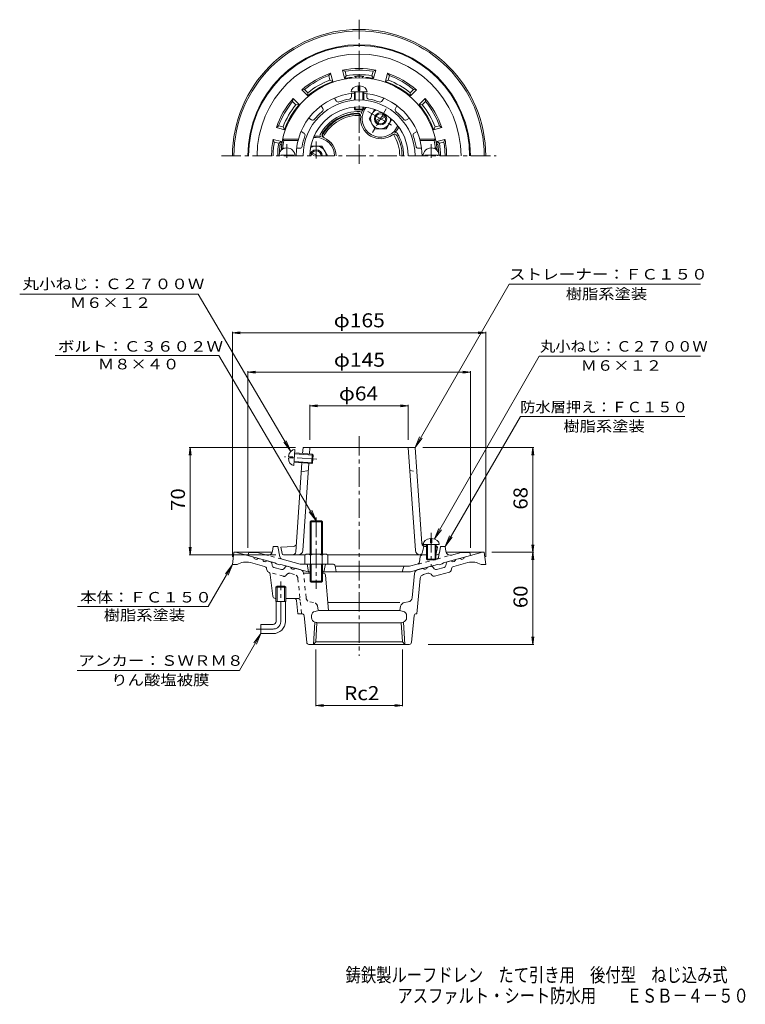
# Model space of a CAD drawing. Units: millimetres. Extents: x -243 to 230, y -347 to 295.
import ezdxf

# ---------------------------------------------------------------- set-up
doc = ezdxf.new("R2010")
doc.units = ezdxf.units.MM
doc.header["$LTSCALE"] = 3
doc.linetypes.add('JWW_CENTER1', pattern=[6.773333, 4.233333, -0.846667, 0.846667, -0.846667])
doc.linetypes.add('JWW_DASHED1', pattern=[1.693333, 0.846667, -0.846667])
for name, color, linetype in [('F-4ﾚｲﾔ', 7, 'Continuous'), ('その他', 7, 'Continuous'), ('仕上', 7, 'Continuous'), ('寸法', 7, 'Continuous'), ('躯体', 7, 'Continuous'), ('通り芯', 7, 'Continuous')]:
    doc.layers.add(name, color=color, linetype=linetype)
doc.styles.add('ＭＳ ゴシック', font='msgothic.ttc', dxfattribs={"height": 1})

msp = doc.modelspace()

# ---------------------------------------------------------------- linework, layer by layer
at = {"layer": 'その他', "color": 7, "linetype": 'Continuous', "lineweight": 9}
for p, q in [((-104.49, 91.13), (-99.53, 91.78)), ((-104.49, -55.03), (-104.49, 91.73)), ((-104.49, 91.13), (60.51, 91.13)), ((-104.49, 91.13), (-99.53, 90.47)), ((60.51, 91.13), (55.56, 91.78)), ((60.51, 91.13), (55.56, 90.47)), ((60.51, -55.03), (60.51, 91.73)), ((-94.4, 65.45), (-89.44, 66.11)), ((-94.4, -49.15), (-94.4, 66.05)), ((-94.4, 65.45), (50.6, 65.45)), ((-94.4, 65.45), (-89.44, 64.8)), ((50.6, 65.45), (45.64, 66.11)), ((50.6, 65.45), (45.64, 64.8)), ((50.6, -49.15), (50.6, 66.05)), ((-53.99, 43.44), (-49.03, 44.09)), ((-53.99, 21.35), (-53.99, 44.04)), ((-53.99, 43.44), (10.01, 43.44)), ((-53.99, 43.44), (-49.03, 42.79)), ((10.01, 43.44), (5.06, 44.09)), ((10.01, 43.44), (5.06, 42.79)), ((10.01, 21.35), (10.01, 44.04)), ((-132.06, 16.35), (-132.71, 11.39)), ((-63.5, 16.35), (-132.66, 16.35)), ((-132.06, -53.65), (-132.06, 16.35)), ((-132.06, 16.35), (-131.4, 11.39)), ((19.53, 16.35), (91.76, 16.35)), ((91.16, 16.35), (90.51, 11.39)), ((91.16, -52.03), (91.16, 16.35)), ((91.16, 16.35), (91.82, 11.39)), ((-132.06, -53.65), (-132.71, -48.69)), ((-132.06, -53.65), (-131.4, -48.69)), ((91.16, -52.03), (90.51, -47.07)), ((91.16, -52.03), (91.82, -47.07)), ((-76.17, -53.65), (-132.66, -53.65)), ((64.51, -52.03), (91.76, -52.03)), ((91.16, -52.03), (90.51, -56.99)), ((91.16, -112.03), (91.16, -52.03)), ((91.16, -52.03), (91.82, -56.99)), ((91.16, -112.03), (90.51, -107.07)), ((91.16, -112.03), (91.82, -107.07)), ((-50.22, -115.45), (-50.22, -152.38)), ((6.24, -115.45), (6.24, -152.38)), ((23.01, -112.03), (91.76, -112.03)), ((-50.22, -151.78), (-45.26, -151.12)), ((-50.22, -151.78), (6.24, -151.78)), ((-50.22, -151.78), (-45.26, -152.43)), ((6.24, -151.78), (1.29, -151.12)), ((6.24, -151.78), (1.29, -152.43))]:
    msp.add_line(p, q, dxfattribs=at)
at = {"layer": '仕上', "color": 6, "linetype": 'Continuous', "lineweight": 9}
for p, q in [((-22.49, 249.07), (-22.49, 251.95)), ((-21.49, 249.07), (-21.49, 251.95)), ((-36.95, 242.2), (-38, 244.03)), ((-27.24, 248.07), (-16.74, 248.07)), ((-26.99, 244.87), (-26.99, 246.98)), ((-24.99, 242.67), (-24.99, 248.07)), ((-24.49, 242.71), (-24.49, 248.07)), ((-22.49, 249.07), (-21.49, 249.07)), ((-19.49, 242.71), (-19.49, 248.07)), ((-18.99, 242.67), (-18.99, 248.07)), ((-16.99, 244.87), (-16.99, 246.98)), ((-7.03, 242.2), (-5.97, 244.03)), ((-45.61, 237.2), (-46.66, 239.03)), ((-24.99, 236.79), (-24.99, 238.15)), ((-24.49, 236.29), (-24.49, 238.19)), ((-19.49, 236.29), (-19.49, 238.19)), ((-18.99, 236.79), (-18.99, 238.15)), ((1.63, 237.2), (2.69, 239.03)), ((-24.99, 236.79), (-18.99, 236.79)), ((-24.99, 236.79), (-24.49, 236.29)), ((-24.49, 236.29), (-19.49, 236.29)), ((-18.99, 236.79), (-19.49, 236.29)), ((-52.9, 229.91), (-54.73, 230.96)), ((8.93, 229.91), (10.76, 230.96)), ((-57.9, 221.25), (-59.73, 222.3)), ((13.93, 221.25), (15.76, 222.3)), ((-70.98, 216.29), (-71.79, 217.29)), ((-61.48, 217.29), (-71.79, 217.29)), ((-61.75, 216.29), (-70.98, 216.29)), ((17.51, 217.29), (27.81, 217.29)), ((17.78, 216.29), (27, 216.29)), ((27, 216.29), (27.81, 217.29)), ((-72.99, 206.29), (-72.99, 206.89)), ((-64.77, 206.89), (-72.99, 206.89)), ((-71.74, 211.29), (-72.83, 210.29)), ((-72.39, 210.29), (-72.83, 210.29)), ((-70.59, 211.29), (-71.74, 211.29)), ((-64.77, 206.29), (-64.77, 206.89)), ((-60.57, 211.29), (-62.68, 211.29)), ((16.6, 211.29), (18.71, 211.29)), ((20.79, 206.89), (29.01, 206.89)), ((20.79, 206.29), (20.79, 206.89)), ((26.62, 211.29), (27.76, 211.29)), ((27.76, 211.29), (28.86, 210.29)), ((28.41, 210.29), (28.86, 210.29)), ((29.01, 206.29), (29.01, 206.89)), ((-64.49, 4.47), (-63.77, 14.95)), ((-58.78, 12.34), (-58.5, 16.35)), ((-21.99, 16.35), (-58.5, 16.35)), ((-54.29, 12.03), (-53.99, 16.35)), ((-21.99, 16.35), (14.53, 16.35)), ((14.69, -50.86), (10.01, 16.35)), ((18.89, -46.38), (14.53, 16.35)), ((-68.04, 9.48), (-65.16, 9.28)), ((-67.97, 10.48), (-65.09, 10.28)), ((-65.16, 9.28), (-65.09, 10.28)), ((-64.34, 6.72), (-52.87, 5.92)), ((-64.3, 7.21), (-52.33, 6.38)), ((-63.96, 12.2), (-51.99, 11.37)), ((-63.92, 12.7), (-52.45, 11.9)), ((-52.87, 5.92), (-52.45, 11.9)), ((-52.45, 11.9), (-51.99, 11.37)), ((-52.33, 6.38), (-51.99, 11.37)), ((-63.24, -51.79), (-59.19, 6.36)), ((-55.03, 1.35), (-59.61, 0.35)), ((-58.66, -50.86), (-54.7, 6.04)), ((-52.87, 5.92), (-52.33, 6.38)), ((24.51, -43.06), (24.51, -45.94)), ((25.51, -43.06), (25.51, -45.94)), ((-64.76, -48.24), (-72.99, -48.65)), ((-72.15, -52.85), (-72.99, -48.65)), ((19.07, -52.55), (20.26, -48.21)), ((19.76, -46.94), (30.26, -46.94)), ((20.72, -47.23), (22.01, -47.3)), ((20.79, -48.24), (22.01, -48.3)), ((22.01, -46.94), (22.01, -56.44)), ((22.51, -46.94), (22.51, -56.94)), ((24.51, -45.94), (25.51, -45.94)), ((27.51, -46.94), (27.51, -56.94)), ((28.01, -46.94), (28.01, -56.44)), ((28.01, -47.6), (29.01, -48.65)), ((28.01, -48.6), (29.01, -48.65)), ((28.18, -52.85), (29.01, -48.65)), ((-57.12, -53.65), (-71.17, -53.65)), ((21.13, -53.65), (-42.68, -53.65)), ((21.13, -53.65), (22.01, -53.65)), ((22.01, -56.44), (28.01, -56.44)), ((22.01, -56.44), (22.51, -56.94)), ((22.51, -56.94), (27.51, -56.94)), ((28.01, -56.44), (27.51, -56.94))]:
    msp.add_line(p, q, dxfattribs=at)
at = {"layer": '仕上', "color": 6, "linetype": 'JWW_CENTER1', "lineweight": 9}
for p, q in [((-68.99, 205.01), (-68.99, 213.89)), ((25.01, 205.01), (25.01, 213.89)), ((-49.57, 8.69), (-70.58, 10.16)), ((25.01, -39.35), (25.01, -61.58))]:
    msp.add_line(p, q, dxfattribs=at)
at = {"layer": '仕上', "color": 6, "linetype": 'JWW_DASHED1', "lineweight": 9}
msp.add_line((11.06, 1.35), (15.64, 0.35), dxfattribs=at)
at = {"layer": '仕上', "color": 6, "linetype": 'Continuous', "lineweight": 9}
for centre, radius, start, end in [((-21.99, 206.29), 51, 4.49843, 175.50157), ((-21.99, 206.29), 41, 94.19614, 180), ((-28.49, 244.87), 1.5, 279.563, 0), ((-21.99, 206.29), 41, 55.17145, 85.80386), ((-21.99, 206.29), 41, 85.31111, 85.80386), ((-15.49, 244.87), 1.5, 179.99927, 260.43636), ((-21.99, 206.29), 36.51, 0, 180), ((-21.99, 206.29), 32, 0, 180), ((-35.65, 242.95), 1.5, 209.99927, 290.43636), ((-21.99, 206.29), 37.62, 99.56326, 110.43671), ((-21.99, 206.29), 37.62, 69.56326, 80.43671), ((-8.32, 242.95), 1.5, 249.563, 330), ((-21.99, 206.29), 41, 0, 55.80386), ((-21.99, 206.29), 37.62, 129.56326, 140.43671), ((-46.91, 236.45), 1.5, 309.563, 30), ((2.93, 236.45), 1.5, 149.99927, 230.43636), ((-21.99, 206.29), 37.62, 39.56326, 50.43671), ((-52.15, 231.21), 1.5, 239.99927, 320.43636), ((8.18, 231.21), 1.5, 219.563, 300), ((-21.99, 206.29), 37.62, 159.56326, 170.43671), ((-58.65, 219.95), 1.5, 339.563, 60), ((14.68, 219.95), 1.5, 119.99927, 200.43636), ((-21.99, 206.29), 37.62, 9.56326, 20.43671), ((-21.99, 206.29), 50, 168.463, 174.26086), ((-60.57, 212.79), 1.5, 269.99927, 350.43636), ((16.6, 212.79), 1.5, 189.563, 270), ((-21.99, 206.29), 50, 5.73914, 11.537), ((-68.99, 206.29), 5.25, 0, 180), ((25.01, 206.29), 5.25, 0, 180), ((-64.86, -46.24), 2, 272.86215, 356.01863), ((-61.66, -50.65), 3, 270, 356.01863), ((17.68, -50.65), 3, 183.98137, 270), ((20.82, -45.24), 2, 183.98137, 267.13785), ((20.89, -46.24), 2, 183.98137, 267.13785), ((-71.17, -52.65), 1, 191.30994, 270), ((-65.23, -51.65), 2, 270, 356.01863), ((17.62, -52.15), 1.5, 272.38795, 344.57768), ((27.19, -52.65), 1, 325.06651, 348.69006)]:
    msp.add_arc(centre, radius, start, end, dxfattribs=at)
for centre, major_axis, start_param, end_param in [((-21.99, 248.07), (5.25, 0), 1.666179, 3.141593), ((-21.99, 248.07), (5.25, 0), 0, 1.475414), ((-64.13, 9.71), (0.36, 5.24), 0, 1.475408), ((-64.13, 9.71), (0.36, 5.24), 1.666184, 3.141593), ((25.01, -46.94), (5.25, 0), 1.666184, 3.141593), ((25.01, -46.94), (5.25, 0), 0, 1.475408)]:
    msp.add_ellipse(centre, major_axis=major_axis, ratio=0.7428, start_param=start_param, end_param=end_param, dxfattribs=at)
at = {"layer": '寸法', "color": 7, "linetype": 'Continuous', "lineweight": 9}
for p, q in [((75.85, 122.72), (14.53, 16.35)), ((75.85, 122.72), (200.5, 122.72)), ((-243.11, 116.33), (-126.79, 116.33)), ((-126.79, 116.33), (-66.47, 13.77)), ((-113.43, 76.3), (-219.91, 76.3)), ((-113.43, 76.3), (-49.9, -31.51)), ((95.38, 75.91), (27.08, -43.35)), ((95.38, 75.91), (200.41, 75.91)), ((83.08, 36.42), (34.1, -48.15)), ((83.08, 36.42), (190.18, 36.42)), ((-66.47, 13.77), (-71.09, 19.68)), ((-66.47, 13.77), (-69.4, 20.67)), ((14.53, 16.35), (17.39, 23.28)), ((14.53, 16.35), (19.09, 22.3)), ((-49.9, -31.51), (-54.52, -25.6)), ((-49.9, -31.51), (-52.83, -24.6)), ((27.08, -43.35), (29.93, -36.41)), ((27.08, -43.35), (31.63, -37.39)), ((34.1, -48.15), (36.98, -41.22)), ((34.1, -48.15), (38.67, -42.21)), ((-120.28, -87.38), (-104.49, -60.03)), ((-104.49, -60.03), (-109.05, -65.98)), ((-104.49, -60.03), (-107.36, -66.96)), ((-120.28, -87.38), (-205.42, -87.38)), ((-99.84, -129.03), (-85.99, -105.03)), ((-85.99, -105.03), (-90.55, -110.98)), ((-85.99, -105.03), (-88.86, -111.96)), ((-99.84, -129.03), (-205.57, -129.03))]:
    msp.add_line(p, q, dxfattribs=at)
at = {"layer": '躯体', "color": 2, "linetype": 'Continuous', "lineweight": 9}
for p, q in [((-41.72, 258.69), (-40.57, 260.17)), ((-40.94, 255.78), (-41.72, 258.69)), ((-39.14, 254.85), (-40.57, 260.17)), ((-31.41, 256.92), (-32.84, 262.24)), ((-31.1, 261.54), (-32.84, 262.24)), ((-30.32, 258.63), (-31.41, 256.92)), ((-30.32, 258.63), (-31.1, 261.54)), ((-13.65, 258.63), (-12.87, 261.54)), ((-12.56, 256.92), (-13.65, 258.63)), ((-12.87, 261.54), (-11.13, 262.24)), ((-12.56, 256.92), (-11.13, 262.24)), ((-4.83, 254.85), (-3.41, 260.17)), ((-2.25, 258.69), (-3.41, 260.17)), ((-3.03, 255.78), (-2.25, 258.69)), ((-39.14, 254.85), (-40.94, 255.78)), ((-3.03, 255.78), (-4.83, 254.85)), ((-57.5, 249.58), (-59.36, 249.32)), ((-55.46, 245.42), (-59.36, 249.32)), ((-55.37, 247.45), (-57.5, 249.58)), ((-55.37, 247.45), (-55.46, 245.42)), ((11.4, 247.45), (13.53, 249.58)), ((11.49, 245.42), (11.4, 247.45)), ((11.49, 245.42), (15.39, 249.32)), ((13.53, 249.58), (15.39, 249.32)), ((-65.28, 241.8), (-65.02, 243.66)), ((-63.15, 239.67), (-65.28, 241.8)), ((-61.12, 239.76), (-65.02, 243.66)), ((-61.12, 239.76), (-63.15, 239.67)), ((-18.99, 237.48), (-18.62, 238.11)), ((-18.38, 236.54), (-17.55, 237.98)), ((17.15, 239.76), (21.05, 243.66)), ((19.18, 239.67), (17.15, 239.76)), ((19.18, 239.67), (21.31, 241.8)), ((21.31, 241.8), (21.05, 243.66)), ((-74.39, 226.02), (-75.87, 224.87)), ((-70.55, 223.44), (-75.87, 224.87)), ((-71.48, 225.24), (-74.39, 226.02)), ((-71.48, 225.24), (-70.55, 223.44)), ((2.41, 224.54), (3.24, 225.98)), ((3.27, 224.04), (3.89, 225.11)), ((26.57, 223.44), (27.51, 225.24)), ((26.57, 223.44), (31.9, 224.87)), ((27.51, 225.24), (30.42, 226.02)), ((30.42, 226.02), (31.9, 224.87)), ((-49.99, 218.29), (-51.65, 218.29)), ((-49.99, 219.29), (-51.23, 219.29)), ((-72.62, 215.71), (-77.94, 217.14)), ((-77.24, 215.4), (-77.94, 217.14)), ((-74.33, 214.62), (-77.24, 215.4)), ((-74.33, 214.62), (-72.62, 215.71)), ((28.64, 215.71), (33.97, 217.14)), ((30.36, 214.62), (28.64, 215.71)), ((30.36, 214.62), (33.27, 215.4)), ((33.27, 215.4), (33.97, 217.14)), ((-78.39, -51.37), (-77.9, -48.15)), ((-74.9, -48.15), (-77.9, -48.15)), ((-73.63, -54.92), (-74.9, -48.15)), ((30.3, -52.43), (31.1, -48.15)), ((31.1, -48.15), (34.1, -48.15)), ((34.59, -51.37), (34.1, -48.15)), ((-94.4, -54.15), (-93.9, -52.15)), ((-76.9, -58.84), (-94.4, -54.15)), ((-88.34, -52.15), (-93.9, -52.15)), ((-82.14, -53.81), (-88.34, -52.15)), ((-72.19, -56.48), (-60.35, -59.65)), ((17.89, -54.9), (17.31, -58.24)), ((28.82, -53.65), (28.01, -53.65)), ((33.1, -58.84), (50.6, -54.15)), ((38.33, -53.81), (44.54, -52.15)), ((44.54, -52.15), (50.1, -52.15)), ((50.6, -54.15), (50.1, -52.15)), ((-75.9, -59.62), (-76.9, -58.84)), ((-73.9, -60.16), (-75.9, -59.62)), ((-73.9, -60.16), (-72.9, -59.91)), ((-55.21, -64.65), (-72.9, -59.91)), ((-39.13, -59.65), (-60.35, -59.65)), ((-55.9, -59.65), (-54.9, -64.65)), ((-43.9, -59.65), (-44.9, -64.65)), ((-37.66, -60.86), (-36.9, -64.65)), ((-21.9, -61.15), (-37.6, -61.15)), ((-21.9, -61.15), (10.95, -61.15)), ((6.89, -61.88), (6.1, -64.65)), ((15.86, -59.83), (10.95, -61.15)), ((11.41, -64.65), (29.1, -59.91)), ((30.1, -60.16), (29.1, -59.91)), ((30.1, -60.16), (32.1, -59.62)), ((32.1, -59.62), (33.1, -58.84)), ((-53.9, -64.65), (-55.21, -64.65)), ((-21.9, -64.65), (-45.9, -64.65)), ((-21.9, -64.65), (11.41, -64.65))]:
    msp.add_line(p, q, dxfattribs=at)
at = {"layer": '躯体', "color": 4, "linetype": 'JWW_CENTER1', "lineweight": 9}
for p, q in [((-16.21, 235.28), (0.24, 225.79)), ((-4.3, 236.92), (-13.24, 221.44)), ((-49.99, 204.58), (-49.99, 215.78)), ((-49.9, -29.37), (-49.9, -75.73))]:
    msp.add_line(p, q, dxfattribs=at)
at = {"layer": '躯体', "color": 4, "linetype": 'Continuous', "lineweight": 9}
for p, q in [((-15.49, 230.54), (-11.94, 236.67)), ((-11.08, 229.33), (-5.39, 232.61)), ((-10.58, 228.46), (-4.89, 231.75)), ((-15.49, 230.54), (-11.73, 224.04)), ((-0.69, 230.18), (-4.24, 224.04)), ((-11.73, 224.04), (-4.24, 224.04)), ((-53.32, 212.78), (-46.23, 212.78)), ((-42.48, 206.29), (-46.23, 212.78)), ((-50.99, 206.29), (-53.08, 207.5)), ((-48.99, 206.29), (-52.58, 208.36)), ((-42.49, 206.29), (-42.48, 206.29)), ((-53.9, -32.18), (-53.22, -31.51)), ((-53.22, -31.51), (-46.58, -31.51)), ((-53.22, -53.15), (-53.22, -31.51)), ((-46.58, -31.51), (-45.9, -32.18)), ((-46.58, -53.15), (-46.58, -31.51)), ((-45.9, -32.18), (-53.9, -32.18)), ((-53.9, -53.15), (-53.9, -32.18)), ((-45.9, -53.15), (-45.9, -32.18)), ((-57.4, -53.87), (-57.4, -59.65)), ((-55.52, -53.15), (-44.28, -53.15)), ((-53.65, -53.87), (-53.65, -59.65)), ((-46.15, -53.87), (-46.15, -59.65)), ((-42.4, -53.87), (-42.4, -59.65)), ((-57.4, -59.65), (-42.4, -59.65)), ((-53.9, -59.65), (-53.9, -70.83)), ((-53.22, -59.65), (-53.22, -71.51)), ((-46.58, -59.65), (-46.58, -71.51)), ((-45.9, -59.65), (-45.9, -70.83)), ((-45.9, -70.83), (-53.9, -70.83)), ((-53.9, -70.83), (-53.22, -71.51)), ((-53.22, -71.51), (-46.58, -71.51)), ((-46.58, -71.51), (-45.9, -70.83))]:
    msp.add_line(p, q, dxfattribs=at)
at = {"layer": '躯体', "color": 2, "linetype": 'JWW_DASHED1', "lineweight": 9}
for p, q in [((-72.19, -56.48), (-82.14, -53.81)), ((28.69, -56.4), (15.86, -59.83)), ((28.69, -56.4), (38.33, -53.81)), ((29.77, -55.23), (30.3, -52.43))]:
    msp.add_line(p, q, dxfattribs=at)
at = {"layer": '躯体', "color": 4, "linetype": 'Continuous', "lineweight": 9}
for radius in [4, 3.32]:
    msp.add_circle((-7.99, 230.54), radius, dxfattribs=at)
at = {"layer": '躯体', "color": 2, "linetype": 'Continuous', "lineweight": 9}
for centre, radius, start, end in [((-21.99, 206.29), 72.5, 0, 180), ((-21.99, 206.29), 72, 0, 180), ((-21.99, 206.29), 66.44, 0, 180), ((-21.99, 206.29), 57, 79.02406, 100.97594), ((-21.99, 206.29), 57, 109.02406, 130.97594), ((-21.99, 206.29), 56, 110.63637, 129.36365), ((-21.99, 206.29), 51.5, 95.68213, 100.54533), ((-21.99, 206.29), 56, 80.63637, 99.36365), ((-21.99, 206.29), 53, 80.95651, 99.04347), ((-26.99, 256.54), 1, 35.18959, 95.68202), ((-21.99, 206.29), 51.97, 86.62567, 93.37433), ((-24.99, 257.17), 1, 4.57698, 93.37471), ((-18.99, 257.17), 1, 86.62529, 175.42302), ((-16.99, 256.54), 1, 84.31798, 144.81041), ((-21.99, 206.29), 51.5, 79.45464, 84.31787), ((-21.99, 206.29), 57, 49.02406, 70.97594), ((-21.99, 206.29), 56, 50.63637, 69.36365), ((-21.99, 206.29), 51.5, 109.45464, 130.54533), ((-21.99, 206.29), 53, 110.95651, 129.04347), ((-21.99, 206.29), 51.5, 49.45464, 70.54533), ((-21.99, 206.29), 53, 50.95651, 69.04347), ((-21.99, 206.29), 57, 139.02406, 160.97594), ((-21.99, 206.29), 56, 140.63637, 159.36365), ((-21.99, 206.29), 53, 140.95651, 159.04347), ((-21.99, 206.29), 51.5, 139.45464, 160.54533), ((-21.99, 206.29), 51.5, 19.45464, 40.54533), ((-21.99, 206.29), 53, 20.95651, 39.04347), ((-21.99, 206.29), 57, 19.02406, 40.97594), ((-21.99, 206.29), 56, 20.63637, 39.36365), ((-21.99, 206.29), 29, 88.95502, 151.04498), ((-21.99, 206.29), 28, 91.98199, 148.01797), ((-22.88, 232.27), 2, 353.3544, 91.98187), ((-21.48, 234.28), 1, 344.47816, 88.95473), ((-7.99, 230.54), 13, 173.35506, 306.64494), ((-7.99, 230.54), 13, 153.74257, 164.47745), ((-7.99, 230.54), 12, 149.99997, 329.99992), ((-49.99, 206.29), 13, 75.52257, 90), ((-49.99, 206.29), 12, 0, 89.99992), ((-46.49, 219.84), 1, 151.04433, 255.52223), ((-44.04, 220.06), 2, 148.0177, 246.64532), ((-49.99, 206.29), 13, 0, 66.64494), ((0.97, 218.5), 2, 28.0177, 126.64532), ((-7.99, 230.54), 13, 315.52255, 329.99986), ((2, 220.73), 1, 31.04436, 135.52332), ((-21.99, 206.29), 28, 0, 28.01794), ((-21.99, 206.29), 29, 0, 31.04492), ((-21.99, 206.29), 57, 169.02405, 179.99998), ((-21.99, 206.29), 56, 170.63634, 179.99998), ((-21.99, 206.29), 53, 170.95651, 179.99998), ((-21.99, 206.29), 51.97, 170.96971, 180), ((-72.32, 214.29), 1, 170.97121, 259.76781), ((-71.68, 215.29), 1, 169.7332, 230.2282), ((-21.99, 206.29), 51.5, 169.45467, 169.73407), ((27.71, 215.29), 1, 309.7718, 10.2668), ((28.35, 214.29), 1, 280.23219, 9.02879), ((-21.99, 206.29), 51.5, 10.26593, 10.54533), ((-21.99, 206.29), 51.97, 0, 9.03029), ((-21.99, 206.29), 53, 0, 9.04347), ((-21.99, 206.29), 56, 0, 9.36365), ((-21.99, 206.29), 57, 0, 10.97594), ((-81.36, -50.92), 3, 254.99973, 351.29286), ((-71.67, -54.55), 2, 190.61488, 254.99998), ((19.36, -55.15), 1.5, 90, 170.30333), ((28.82, -52.15), 1.5, 270, 349.38435), ((37.56, -50.92), 3, 188.70714, 285.00027), ((-39.13, -61.15), 1.5, 11.31021, 90), ((7.85, -62.15), 1, 90, 164.05402), ((15.34, -57.9), 2, 285.00002, 350.3044)]:
    msp.add_arc(centre, radius, start, end, dxfattribs=at)
at = {"layer": '躯体', "color": 4, "linetype": 'Continuous', "lineweight": 9}
for centre, radius, start, end in [((-7.98, 230.53), 6.5, 117.08243, 2.8947), ((-49.99, 206.29), 6.5, 359.95093, 122.89516), ((-49.99, 206.29), 4, 0, 180), ((-49.99, 206.29), 3.32, 0, 180), ((-55.52, -55.95), 2.8, 47.92557, 132.07463), ((-49.9, -63.24), 10.09, 68.19786, 111.80214), ((-44.28, -55.95), 2.8, 47.92572, 132.07428)]:
    msp.add_arc(centre, radius, start, end, dxfattribs=at)
at = {"layer": '躯体', "color": 2, "linetype": 'JWW_DASHED1', "lineweight": 9}
msp.add_arc((28.3, -54.95), 1.5, 285.00009, 349.38461, dxfattribs=at)
at = {"layer": '通り芯', "color": 3, "linetype": 'JWW_CENTER1', "lineweight": 9}
for p, q in [((-21.99, 295.12), (-21.99, 201.14)), ((-111.67, 206.29), (67.43, 206.29)), ((-21.99, 23.68), (-21.99, -119.57)), ((-72.99, -97.03), (-72.99, -71.03)), ((-77.99, -102.03), (-88.99, -102.03))]:
    msp.add_line(p, q, dxfattribs=at)
at = {"layer": '通り芯', "color": 3, "linetype": 'Continuous', "lineweight": 9}
for p, q in [((-104.49, -60.03), (-103.49, -52.03)), ((-103.49, -52.03), (-78.57, -52.03)), ((-102.49, -52.03), (-90.63, -55.21)), ((-87.73, -55.98), (-84.83, -56.76)), ((-79.64, -58.15), (-81.94, -57.54)), ((34.77, -52.03), (59.51, -52.03)), ((35.66, -58.15), (37.97, -57.54)), ((43.76, -55.98), (40.86, -56.76)), ((58.51, -52.03), (46.66, -55.21)), ((60.51, -60.03), (59.51, -52.03)), ((-104.49, -60.03), (-101.49, -60.03)), ((-83.66, -61.22), (-92.84, -58.75)), ((-81.98, -63.91), (-82.21, -62.75)), ((-78.91, -58.92), (-78.55, -60.69)), ((-77.47, -61.84), (-72.5, -63.17)), ((-69.79, -61.36), (-70.99, -62.72)), ((-68.78, -61.06), (-66.48, -61.68)), ((-60.33, -63.32), (-63.58, -62.45)), ((16.36, -63.32), (19.61, -62.45)), ((24.81, -61.06), (22.51, -61.68)), ((25.82, -61.36), (27.02, -62.72)), ((33.5, -61.84), (28.53, -63.17)), ((34.94, -58.92), (34.58, -60.69)), ((38, -63.91), (38.24, -62.75)), ((39.68, -61.22), (48.87, -58.75)), ((60.51, -60.03), (57.51, -60.03)), ((-78.14, -80.71), (-79.83, -66.62)), ((-53.9, -65.53), (-58.19, -65.53)), ((-45.37, -65.53), (-45.9, -65.53)), ((-43.87, -66.91), (-41.99, -90.03)), ((12.56, -81.7), (14.15, -65.92)), ((17.86, -69.07), (15.54, -92.03)), ((20.06, -66.47), (22.86, -65.72)), ((25.67, -67.22), (24.88, -66.33)), ((27.18, -67.67), (36.92, -65.06)), ((-75.35, -74.03), (-76.16, -74.83)), ((-69.81, -74.83), (-76.16, -74.83)), ((-76.16, -84.03), (-76.16, -74.83)), ((-70.63, -74.03), (-75.35, -74.03)), ((-75.35, -84.03), (-75.35, -74.03)), ((-69.81, -74.83), (-70.63, -74.03)), ((-70.63, -84.03), (-70.63, -74.03)), ((-69.81, -84.03), (-69.81, -74.83)), ((-76.65, -82.03), (-76.16, -82.03)), ((-69.81, -82.03), (-64.35, -82.03)), ((-62.86, -83.38), (-61.99, -92.03)), ((-69.81, -84.03), (-76.16, -84.03)), ((-75.99, -97.03), (-75.99, -84.03)), ((-69.99, -97.03), (-69.99, -84.03)), ((4.51, -84.72), (-41.99, -84.72)), ((5.1, -87.1), (4.51, -90.03)), ((7.61, -84.72), (10.01, -84.37)), ((-59.36, -92.03), (-61.99, -92.03)), ((-56.12, -110.68), (-57.87, -93.38)), ((-52.99, -94.62), (-52.99, -93.44)), ((-50.64, -90.51), (-48.49, -90.03)), ((-48.49, -90.03), (4.51, -90.03)), ((6.67, -90.51), (4.51, -90.03)), ((9.01, -94.62), (9.01, -93.44)), ((12.15, -110.68), (13.9, -93.38)), ((15.39, -92.03), (15.54, -92.03)), ((-85.99, -99.03), (-85.99, -105.03)), ((-77.99, -99.03), (-85.99, -99.03)), ((-50.88, -97.48), (-51.79, -112.03)), ((-50.64, -97.55), (-50.05, -97.68)), ((-49.43, -97.93), (-50.22, -110.45)), ((5.46, -97.93), (-49.43, -97.93)), ((5.46, -97.93), (6.24, -110.45)), ((6.67, -97.55), (6.08, -97.68)), ((6.91, -97.48), (7.82, -112.03)), ((-77.99, -105.03), (-85.99, -105.03)), ((-54.63, -112.03), (10.66, -112.03)), ((-51.79, -112.03), (-50.22, -110.45)), ((-50.22, -110.45), (6.24, -110.45)), ((7.82, -112.03), (6.24, -110.45))]:
    msp.add_line(p, q, dxfattribs=at)
at = {"layer": '通り芯', "color": 3, "linetype": 'JWW_DASHED1', "lineweight": 9}
for p, q in [((-71.15, -67.67), (-80.89, -65.06)), ((-69.64, -67.22), (-68.85, -66.33)), ((-64.04, -66.47), (-66.83, -65.72)), ((-61.83, -69.07), (-59.51, -92.03)), ((-56.53, -81.7), (-58.12, -65.92)), ((-61.88, -82.03), (-64.35, -82.03)), ((-51.58, -84.72), (-53.98, -84.37)), ((-49.07, -87.1), (-48.49, -90.03))]:
    msp.add_line(p, q, dxfattribs=at)
at = {"layer": '通り芯', "color": 3, "linetype": 'Continuous', "lineweight": 9}
for centre, radius, start, end in [((-21.99, 206.29), 82.5, 0, 180), ((-21.99, 206.29), 81.5, 0, 180), ((-21.99, 206.29), 27.5, 89.14717, 150.85289), ((-21.99, 206.29), 26.5, 87.75415, 152.24588), ((-21.99, 206.29), 26.5, 0, 32.24593), ((-89.02, -54.99), 1.63, 187.62059, 322.3797), ((-83.22, -56.54), 1.63, 187.62059, 322.37891), ((39.25, -56.54), 1.63, 217.62109, 352.37959), ((45.05, -54.99), 1.63, 217.6203, 352.37941), ((-95.69, -69.38), 11, 74.99997, 121.79021), ((-84.17, -63.15), 2, 11.56496, 74.99948), ((-80.51, -63.61), 1.5, 191.5649, 254.99991), ((-79.89, -59.12), 1, 11.56642, 75.00078), ((-77.08, -60.39), 1.5, 191.5649, 254.99991), ((-72.11, -61.72), 1.5, 254.99991, 318.43558), ((-69.04, -62.03), 1, 75.00023, 138.43498), ((-64.87, -61.46), 1.63, 187.62059, 322.37891), ((-61.11, -66.22), 3, 13.34698, 74.99991), ((17.14, -66.22), 3, 105.00009, 174.23933), ((20.9, -61.46), 1.63, 217.62109, 352.37941), ((25.07, -62.03), 1, 41.56502, 104.99977), ((28.14, -61.72), 1.5, 221.56442, 285.00009), ((33.11, -60.39), 1.5, 285.00009, 348.4351), ((35.92, -59.12), 1, 104.99922, 168.43358), ((36.53, -63.61), 1.5, 285.00009, 348.4351), ((40.2, -63.15), 2, 105.00052, 168.43504), ((51.72, -69.38), 11, 58.20979, 105.00003), ((-81.81, -66.86), 2, 6.81905, 68.05247), ((-45.37, -67.03), 1.5, 4.66663, 90), ((20.84, -69.37), 3, 105.00009, 174.23933), ((23.38, -67.65), 2, 41.56644, 104.9995), ((26.79, -66.22), 1.5, 221.56549, 284.99872), ((-76.65, -80.53), 1.5, 186.81921, 270), ((-64.35, -83.53), 1.5, 5.76067, 90), ((9.58, -81.4), 3, 278.35155, 354.23933), ((8.04, -87.69), 3, 98.35091, 168.68979), ((-59.36, -93.53), 1.5, 5.76138, 90), ((-49.99, -93.44), 3, 102.52881, 180), ((-49.99, -94.62), 3, 180, 257.47119), ((6.01, -93.44), 3, 0, 77.47119), ((6.01, -94.62), 3, 282.52881, 0), ((15.39, -93.53), 1.5, 90, 174.23862), ((-77.99, -97.03), 2, 270, 0), ((-77.99, -97.03), 8, 270, 0), ((-50.49, -99.63), 2, 58.23012, 77.47154), ((6.51, -99.63), 2, 102.52846, 121.76988), ((-54.63, -110.53), 1.5, 185.76138, 270), ((10.66, -110.53), 1.5, 270, 354.23862)]:
    msp.add_arc(centre, radius, start, end, dxfattribs=at)
at = {"layer": '通り芯', "color": 3, "linetype": 'JWW_DASHED1', "lineweight": 9}
for centre, radius, start, end in [((-70.76, -66.22), 1.5, 255.00128, 318.43451), ((-67.35, -67.65), 2, 75.0005, 138.43356), ((-64.81, -69.37), 3, 5.76067, 74.99991), ((-61.11, -66.22), 3, 5.76067, 13.34698), ((-61.88, -83.53), 1.5, 5.76138, 90), ((-53.55, -81.4), 3, 185.76067, 261.64845), ((-52.01, -87.69), 3, 11.31021, 81.64909)]:
    msp.add_arc(centre, radius, start, end, dxfattribs=at)
at = {"layer": '通り芯', "color": 3, "linetype": 'JWW_CENTER1', "lineweight": 9}
msp.add_arc((-77.99, -97.03), 5, 270, 0, dxfattribs=at)

# ---------------------------------------------------------------- texts
at = {"layer": 'F-4ﾚｲﾔ', "color": 6, "linetype": 'Continuous', "lineweight": 9, "style": 'ＭＳ ゴシック'}
for s, width, p in [('鋳鉄製ルーフドレン\u3000たて引き用\u3000後付型\u3000ねじ込み式', 0.798, (-30.75, -332.07)), ('アスファルト・シート防水用\u3000\u3000ＥＳＢ－４－５０', 0.797826, (3.02, -345.57))]:
    msp.add_text(s, height=9.144, dxfattribs=dict(at, width=width)).set_placement(p)
at = {"layer": 'その他', "color": 2, "linetype": 'Continuous', "lineweight": 9, "style": 'ＭＳ ゴシック'}
for s, width, p in [('φ165', 1.1, (-38.49, 94.61)), ('φ145', 1.1, (-38.4, 68.94)), ('φ64', 1.09375, (-35.11, 46.93)), ('Rc2', 1.083333, (-31.74, -148.4))]:
    msp.add_text(s, height=9.144, dxfattribs=dict(at, width=width)).set_placement(p)
at = {"layer": 'その他', "color": 2, "linetype": 'Continuous', "lineweight": 9, "style": 'ＭＳ ゴシック', "width": 1.0625}
for s, p in [('70', (-135.45, -25.02)), ('68', (87.77, -24.21)), ('60', (87.77, -88.4))]:
    msp.add_text(s, height=9.144, rotation=90, dxfattribs=at).set_placement(p)
at = {"layer": '寸法', "color": 7, "linetype": 'Continuous', "lineweight": 9, "style": 'ＭＳ ゴシック'}
for s, width, p in [('ストレーナー：ＦＣ１５０', 1.152778, (75.72, 125.77)), ('丸小ねじ：Ｃ２７００Ｗ', 1.151515, (-241.32, 119.49)), ('樹脂系塗装', 1.133333, (112.67, 112.97)), ('Ｍ６×１２', 1.133333, (-210.45, 107.25)), ('ボルト：Ｃ３６０２Ｗ', 1.15, (-218.23, 78.76)), ('丸小ねじ：Ｃ２７００Ｗ', 1.060606, (95.93, 78.77)), ('Ｍ８×４０', 1.133333, (-192.17, 67.21)), ('Ｍ６×１２', 1.133333, (122.4, 66.3)), ('防水層押え：ＦＣ１５０', 1.060606, (82.99, 39.2)), ('樹脂系塗装', 1.133333, (111.13, 26.73)), ('本体：ＦＣ１５０', 1.145833, (-203.75, -84.74)), ('樹脂系塗装', 1.133333, (-188.35, -96.42)), ('アンカー：ＳＷＲＭ８', 1.15, (-204.87, -126.01)), ('りん酸塩被膜', 1.138889, (-183.46, -138.67))]:
    msp.add_text(s, height=6.858, dxfattribs=dict(at, width=width)).set_placement(p)

doc.saveas('drawing.dxf')
